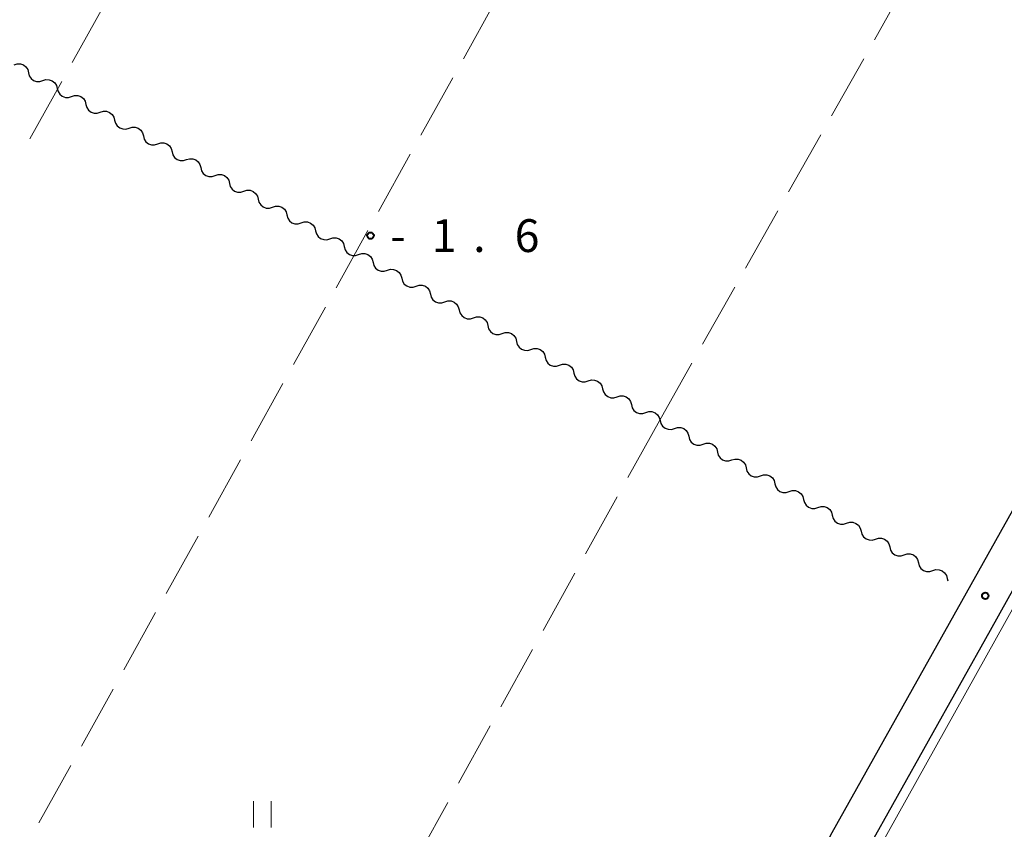
# Model space of a CAD drawing. Units: metres. Extents: x -70000 to -69283, y 39000 to 40500.
# Drawn here: x -69755 to -69642, y 40214 to 40307 of the extents above; entities that cross this region are included whole.
import ezdxf

# ---------------------------------------------------------------- set-up
doc = ezdxf.new("R2010")
doc.units = ezdxf.units.M
for name, color, linetype, lineweight in [('210100_道路縁(街区線)', 7, 'Continuous', 30), ('510200_細流', 7, 'Continuous', 30), ('630200_耕地界', 7, 'Continuous', 30), ('631100_田', 7, 'Continuous', 13), ('710200_等高線(主曲線)', 7, 'Continuous', 13), ('731200_図化機測定による標高点', 7, 'Continuous', 40)]:
    doc.layers.add(name, color=color, linetype=linetype, lineweight=lineweight)
doc.styles.add('Style-WORKING', font='MS Gothic.ttf')

msp = doc.modelspace()

# ---------------------------------------------------------------- linework, layer by layer
at = {"layer": '210100_道路縁(街区線)', "linetype": 'Continuous', "lineweight": 30, "flags": 128}
for points in [[(-69586.04, 40357.26), (-69585.35, 40356.83), (-69584.8, 40355.86), (-69584.62, 40354.26), (-69584.86, 40352.85), (-69585.46, 40350.57), (-69641.11, 40250.62), (-69661.77, 40213.75), (-69679.63, 40180.45), (-69687.89, 40165.49), (-69694.61, 40152.04), (-69706.75, 40126.85), (-69707.67, 40125.7), (-69708.83, 40124.94), (-69710.53, 40124.86), (-69712.65, 40125.67), (-69714.13, 40126.53), (-69720.47, 40131.25), (-69723.13, 40133.36), (-69733.85, 40141.66), (-69742, 40147.86), (-69758.7, 40159.16)], [(-69703.65, 40123.4), (-69690.57, 40150.04), (-69683.91, 40163.4), (-69675.68, 40178.3), (-69657.82, 40211.59), (-69643.63, 40236.92), (-69641.6, 40240.54), (-69637.18, 40248.42), (-69580.48, 40350.27), (-69579.25, 40351.39), (-69578.33, 40351.74), (-69577.17, 40351.81), (-69576.1, 40351.49), (-69575.02, 40351.16), (-69543.57, 40334.03), (-69507.12, 40314.17), (-69506, 40313.56), (-69506.27, 40313.09)]]:
    msp.add_lwpolyline(points, dxfattribs=at)
at = {"layer": '510200_細流', "linetype": 'Continuous', "lineweight": 30, "flags": 128}
for points in [[(-69755.342, 40301.606), (-69754.993, 40301.72), (-69754.626, 40301.714), (-69754.279, 40301.592), (-69753.991, 40301.365), (-69753.79, 40301.058), (-69753.7, 40300.702)], [(-69753.7, 40300.702), (-69753.609, 40300.346), (-69753.408, 40300.039), (-69753.12, 40299.812), (-69752.773, 40299.69), (-69752.406, 40299.684), (-69752.057, 40299.798)], [(-69752.057, 40299.798), (-69751.708, 40299.911), (-69751.341, 40299.906), (-69750.994, 40299.783), (-69750.706, 40299.556), (-69750.505, 40299.249), (-69750.415, 40298.893)], [(-69750.415, 40298.893), (-69750.324, 40298.538), (-69750.123, 40298.231), (-69749.835, 40298.003), (-69749.488, 40297.881), (-69749.121, 40297.875), (-69748.772, 40297.989)], [(-69748.772, 40297.989), (-69748.423, 40298.103), (-69748.056, 40298.097), (-69747.709, 40297.975), (-69747.421, 40297.748), (-69747.22, 40297.441), (-69747.13, 40297.085)], [(-69747.13, 40297.085), (-69747.039, 40296.729), (-69746.838, 40296.422), (-69746.55, 40296.195), (-69746.203, 40296.072), (-69745.836, 40296.067), (-69745.487, 40296.18)], [(-69745.487, 40296.18), (-69745.138, 40296.294), (-69744.771, 40296.289), (-69744.424, 40296.166), (-69744.136, 40295.939), (-69743.935, 40295.632), (-69743.845, 40295.276)], [(-69743.845, 40295.276), (-69743.754, 40294.92), (-69743.553, 40294.613), (-69743.265, 40294.386), (-69742.918, 40294.264), (-69742.551, 40294.258), (-69742.202, 40294.372)], [(-69742.202, 40294.372), (-69741.853, 40294.486), (-69741.486, 40294.48), (-69741.139, 40294.358), (-69740.851, 40294.13), (-69740.65, 40293.823), (-69740.56, 40293.468)], [(-69740.56, 40293.468), (-69740.469, 40293.112), (-69740.268, 40292.805), (-69739.98, 40292.578), (-69739.633, 40292.455), (-69739.266, 40292.45), (-69738.917, 40292.563)], [(-69738.917, 40292.563), (-69738.568, 40292.677), (-69738.201, 40292.671), (-69737.854, 40292.549), (-69737.566, 40292.322), (-69737.365, 40292.015), (-69737.275, 40291.659)], [(-69737.275, 40291.659), (-69737.184, 40291.303), (-69736.983, 40290.996), (-69736.695, 40290.769), (-69736.348, 40290.647), (-69735.981, 40290.641), (-69735.632, 40290.755)], [(-69735.632, 40290.755), (-69735.283, 40290.868), (-69734.916, 40290.863), (-69734.569, 40290.74), (-69734.281, 40290.513), (-69734.08, 40290.206), (-69733.99, 40289.85)], [(-69733.99, 40289.85), (-69733.899, 40289.495), (-69733.698, 40289.188), (-69733.41, 40288.961), (-69733.063, 40288.838), (-69732.696, 40288.832), (-69732.347, 40288.946)], [(-69732.347, 40288.946), (-69731.998, 40289.06), (-69731.631, 40289.054), (-69731.284, 40288.932), (-69730.996, 40288.705), (-69730.795, 40288.398), (-69730.704, 40288.042)], [(-69730.704, 40288.042), (-69730.614, 40287.686), (-69730.413, 40287.379), (-69730.125, 40287.152), (-69729.778, 40287.029), (-69729.411, 40287.024), (-69729.062, 40287.138)], [(-69729.062, 40287.138), (-69728.713, 40287.251), (-69728.346, 40287.246), (-69727.999, 40287.123), (-69727.711, 40286.896), (-69727.51, 40286.589), (-69727.419, 40286.233)], [(-69727.419, 40286.233), (-69727.329, 40285.877), (-69727.128, 40285.57), (-69726.84, 40285.343), (-69726.493, 40285.221), (-69726.126, 40285.215), (-69725.777, 40285.329)], [(-69725.777, 40285.329), (-69725.428, 40285.443), (-69725.061, 40285.437), (-69724.714, 40285.315), (-69724.426, 40285.087), (-69724.225, 40284.78), (-69724.134, 40284.425)], [(-69724.134, 40284.425), (-69724.044, 40284.069), (-69723.843, 40283.762), (-69723.555, 40283.535), (-69723.208, 40283.412), (-69722.841, 40283.407), (-69722.492, 40283.52)], [(-69722.492, 40283.52), (-69722.143, 40283.634), (-69721.776, 40283.629), (-69721.429, 40283.506), (-69721.141, 40283.279), (-69720.94, 40282.972), (-69720.849, 40282.616)], [(-69720.849, 40282.616), (-69720.759, 40282.26), (-69720.558, 40281.953), (-69720.27, 40281.726), (-69719.923, 40281.604), (-69719.556, 40281.598), (-69719.207, 40281.712)], [(-69719.207, 40281.712), (-69718.858, 40281.826), (-69718.491, 40281.82), (-69718.144, 40281.697), (-69717.856, 40281.47), (-69717.655, 40281.163), (-69717.564, 40280.807)], [(-69717.564, 40280.807), (-69717.474, 40280.452), (-69717.273, 40280.145), (-69716.985, 40279.918), (-69716.638, 40279.795), (-69716.271, 40279.789), (-69715.922, 40279.903)], [(-69715.922, 40279.903), (-69715.573, 40280.017), (-69715.206, 40280.011), (-69714.859, 40279.889), (-69714.571, 40279.662), (-69714.37, 40279.355), (-69714.279, 40278.999)], [(-69714.279, 40278.999), (-69714.189, 40278.643), (-69713.988, 40278.336), (-69713.7, 40278.109), (-69713.353, 40277.986), (-69712.986, 40277.981), (-69712.637, 40278.095)], [(-69712.637, 40278.095), (-69712.288, 40278.208), (-69711.921, 40278.203), (-69711.574, 40278.08), (-69711.286, 40277.853), (-69711.085, 40277.546), (-69710.994, 40277.19)], [(-69710.994, 40277.19), (-69710.904, 40276.834), (-69710.703, 40276.528), (-69710.415, 40276.3), (-69710.068, 40276.178), (-69709.701, 40276.172), (-69709.352, 40276.286)], [(-69709.352, 40276.286), (-69709.003, 40276.4), (-69708.636, 40276.394), (-69708.289, 40276.272), (-69708.001, 40276.045), (-69707.8, 40275.738), (-69707.709, 40275.382)], [(-69707.709, 40275.382), (-69707.619, 40275.026), (-69707.418, 40274.719), (-69707.129, 40274.492), (-69706.783, 40274.369), (-69706.416, 40274.364), (-69706.067, 40274.477)], [(-69706.067, 40274.477), (-69705.718, 40274.591), (-69705.351, 40274.586), (-69705.004, 40274.463), (-69704.716, 40274.236), (-69704.515, 40273.929), (-69704.424, 40273.573)], [(-69704.424, 40273.573), (-69704.333, 40273.217), (-69704.133, 40272.91), (-69703.844, 40272.683), (-69703.498, 40272.561), (-69703.131, 40272.555), (-69702.782, 40272.669)], [(-69702.782, 40272.669), (-69702.432, 40272.783), (-69702.066, 40272.777), (-69701.719, 40272.654), (-69701.431, 40272.427), (-69701.23, 40272.12), (-69701.139, 40271.765)], [(-69701.139, 40271.765), (-69701.048, 40271.409), (-69700.848, 40271.102), (-69700.559, 40270.875), (-69700.212, 40270.752), (-69699.846, 40270.747), (-69699.497, 40270.86)], [(-69699.497, 40270.86), (-69699.147, 40270.974), (-69698.781, 40270.968), (-69698.434, 40270.846), (-69698.146, 40270.619), (-69697.945, 40270.312), (-69697.854, 40269.956)], [(-69697.854, 40269.956), (-69697.763, 40269.6), (-69697.563, 40269.293), (-69697.274, 40269.066), (-69696.927, 40268.944), (-69696.561, 40268.938), (-69696.212, 40269.052)], [(-69696.212, 40269.052), (-69695.862, 40269.165), (-69695.496, 40269.16), (-69695.149, 40269.037), (-69694.86, 40268.81), (-69694.66, 40268.503), (-69694.569, 40268.147)], [(-69694.569, 40268.147), (-69694.478, 40267.792), (-69694.277, 40267.485), (-69693.989, 40267.257), (-69693.642, 40267.135), (-69693.276, 40267.129), (-69692.926, 40267.243)], [(-69692.926, 40267.243), (-69692.577, 40267.357), (-69692.211, 40267.351), (-69691.864, 40267.229), (-69691.575, 40267.002), (-69691.375, 40266.695), (-69691.284, 40266.339)], [(-69691.284, 40266.339), (-69691.193, 40265.983), (-69690.992, 40265.676), (-69690.704, 40265.449), (-69690.357, 40265.326), (-69689.991, 40265.321), (-69689.641, 40265.435)], [(-69689.641, 40265.435), (-69689.292, 40265.548), (-69688.926, 40265.543), (-69688.579, 40265.42), (-69688.29, 40265.193), (-69688.09, 40264.886), (-69687.999, 40264.53)], [(-69687.999, 40264.53), (-69687.908, 40264.174), (-69687.707, 40263.867), (-69687.419, 40263.64), (-69687.072, 40263.518), (-69686.706, 40263.512), (-69686.356, 40263.626)], [(-69686.356, 40263.626), (-69686.007, 40263.74), (-69685.64, 40263.734), (-69685.294, 40263.612), (-69685.005, 40263.384), (-69684.804, 40263.077), (-69684.714, 40262.722)], [(-69684.714, 40262.722), (-69684.623, 40262.366), (-69684.422, 40262.059), (-69684.134, 40261.832), (-69683.787, 40261.709), (-69683.42, 40261.704), (-69683.071, 40261.817)], [(-69683.071, 40261.817), (-69682.722, 40261.931), (-69682.355, 40261.925), (-69682.008, 40261.803), (-69681.72, 40261.576), (-69681.519, 40261.269), (-69681.429, 40260.913)], [(-69681.429, 40260.913), (-69681.338, 40260.557), (-69681.137, 40260.25), (-69680.849, 40260.023), (-69680.502, 40259.901), (-69680.135, 40259.895), (-69679.786, 40260.009)], [(-69679.786, 40260.009), (-69679.437, 40260.122), (-69679.07, 40260.117), (-69678.723, 40259.994), (-69678.435, 40259.767), (-69678.234, 40259.46), (-69678.144, 40259.104)], [(-69678.144, 40259.104), (-69678.053, 40258.749), (-69677.852, 40258.442), (-69677.564, 40258.215), (-69677.217, 40258.092), (-69676.85, 40258.086), (-69676.501, 40258.2)], [(-69676.501, 40258.2), (-69676.152, 40258.314), (-69675.785, 40258.308), (-69675.438, 40258.186), (-69675.15, 40257.959), (-69674.949, 40257.652), (-69674.859, 40257.296)], [(-69674.859, 40257.296), (-69674.768, 40256.94), (-69674.567, 40256.633), (-69674.279, 40256.406), (-69673.932, 40256.283), (-69673.565, 40256.278), (-69673.216, 40256.392)], [(-69673.216, 40256.392), (-69672.867, 40256.505), (-69672.5, 40256.5), (-69672.153, 40256.377), (-69671.865, 40256.15), (-69671.664, 40255.843), (-69671.574, 40255.487)], [(-69671.574, 40255.487), (-69671.483, 40255.131), (-69671.282, 40254.825), (-69670.994, 40254.597), (-69670.647, 40254.475), (-69670.28, 40254.469), (-69669.931, 40254.583)], [(-69669.931, 40254.583), (-69669.582, 40254.697), (-69669.215, 40254.691), (-69668.868, 40254.569), (-69668.58, 40254.341), (-69668.379, 40254.035), (-69668.289, 40253.679)], [(-69668.289, 40253.679), (-69668.198, 40253.323), (-69667.997, 40253.016), (-69667.709, 40252.789), (-69667.362, 40252.666), (-69666.995, 40252.661), (-69666.646, 40252.774)], [(-69666.646, 40252.774), (-69666.297, 40252.888), (-69665.93, 40252.883), (-69665.583, 40252.76), (-69665.295, 40252.533), (-69665.094, 40252.226), (-69665.004, 40251.87)], [(-69665.004, 40251.87), (-69664.913, 40251.514), (-69664.712, 40251.207), (-69664.424, 40250.98), (-69664.077, 40250.858), (-69663.71, 40250.852), (-69663.361, 40250.966)], [(-69663.361, 40250.966), (-69663.012, 40251.08), (-69662.645, 40251.074), (-69662.298, 40250.951), (-69662.01, 40250.724), (-69661.809, 40250.417), (-69661.719, 40250.062)], [(-69661.719, 40250.062), (-69661.628, 40249.706), (-69661.427, 40249.399), (-69661.139, 40249.172), (-69660.792, 40249.049), (-69660.425, 40249.044), (-69660.076, 40249.157)], [(-69660.076, 40249.157), (-69659.727, 40249.271), (-69659.36, 40249.265), (-69659.013, 40249.143), (-69658.725, 40248.916), (-69658.524, 40248.609), (-69658.433, 40248.253)], [(-69658.433, 40248.253), (-69658.343, 40247.897), (-69658.142, 40247.59), (-69657.854, 40247.363), (-69657.507, 40247.241), (-69657.14, 40247.235), (-69656.791, 40247.349)], [(-69656.791, 40247.349), (-69656.442, 40247.462), (-69656.075, 40247.457), (-69655.728, 40247.334), (-69655.44, 40247.107), (-69655.239, 40246.8), (-69655.148, 40246.444)], [(-69655.148, 40246.444), (-69655.058, 40246.089), (-69654.857, 40245.782), (-69654.569, 40245.554), (-69654.222, 40245.432), (-69653.855, 40245.426), (-69653.506, 40245.54)], [(-69653.506, 40245.54), (-69653.157, 40245.654), (-69652.79, 40245.648), (-69652.443, 40245.526), (-69652.155, 40245.299), (-69651.954, 40244.992), (-69651.863, 40244.636)], [(-69651.863, 40244.636), (-69651.773, 40244.28), (-69651.572, 40243.973), (-69651.284, 40243.746), (-69650.937, 40243.623), (-69650.57, 40243.618), (-69650.221, 40243.731)], [(-69650.221, 40243.731), (-69649.872, 40243.845), (-69649.505, 40243.84), (-69649.158, 40243.717), (-69648.87, 40243.49), (-69648.669, 40243.183), (-69648.578, 40242.827)], [(-69648.578, 40242.827), (-69648.513, 40242.571)]]:
    msp.add_lwpolyline(points, dxfattribs=at)
at = {"layer": '630200_耕地界', "linetype": 'Continuous', "lineweight": 13}
for p, q in [((-69656.895, 40304.484), (-69653.209, 40311.016)), ((-69703.94, 40302.301), (-69700.297, 40308.857)), ((-69745.06, 40308.442), (-69748.695, 40301.882)), ((-69661.81, 40295.775), (-69658.124, 40302.307)), ((-69749.907, 40299.695), (-69753.543, 40293.135)), ((-69708.796, 40293.56), (-69705.154, 40300.116)), ((-69666.725, 40287.066), (-69663.039, 40293.598)), ((-69713.653, 40284.819), (-69710.01, 40291.375)), ((-69671.64, 40278.358), (-69667.954, 40284.889)), ((-69718.51, 40276.077), (-69714.867, 40282.633)), ((-69676.555, 40269.649), (-69672.869, 40276.18)), ((-69723.366, 40267.336), (-69719.724, 40273.892)), ((-69681.47, 40260.94), (-69677.784, 40267.472)), ((-69728.223, 40258.594), (-69724.581, 40265.15)), ((-69681.47, 40260.94), (-69685.107, 40254.381)), ((-69733.08, 40249.853), (-69729.437, 40256.409)), ((-69686.32, 40252.195), (-69689.957, 40245.636)), ((-69737.936, 40241.111), (-69734.294, 40247.667)), ((-69691.17, 40243.45), (-69694.807, 40236.891)), ((-69742.793, 40232.37), (-69739.151, 40238.926)), ((-69696.02, 40234.704), (-69699.657, 40228.145)), ((-69747.65, 40223.629), (-69744.007, 40230.185)), ((-69700.869, 40225.959), (-69704.507, 40219.4)), ((-69752.507, 40214.887), (-69748.864, 40221.443)), ((-69705.719, 40217.214), (-69709.357, 40210.655))]:
    msp.add_line(p, q, dxfattribs=at)
at = {"layer": '631100_田', "linetype": 'Continuous', "lineweight": 13}
for p, q in [((-69727.95, 40214.35), (-69727.95, 40217.35)), ((-69725.95, 40214.35), (-69725.95, 40217.35))]:
    msp.add_line(p, q, dxfattribs=at)
at = {"layer": '710200_等高線(主曲線)', "linetype": 'Continuous', "lineweight": 13, "elevation": -2, "flags": 128}
msp.add_lwpolyline([(-69656.58, 40211.54), (-69636.31, 40247.94), (-69599.94, 40313.06), (-69579.48, 40349.42), (-69578.48, 40350.18), (-69577.6, 40350.26), (-69576.53, 40350.07), (-69574.96, 40349.45), (-69551.05, 40336.79), (-69510.73, 40315), (-69510.37, 40314.53), (-69510.19, 40313.98), (-69510.39, 40313.08), (-69510.5, 40312.36), (-69510.36, 40311.73), (-69509.81, 40311.2)], dxfattribs=at)
at = {"layer": '731200_図化機測定による標高点', "linetype": 'Continuous', "lineweight": 40}
for centre in [(-69714.57, 40282.06, -1.6), (-69644.21, 40240.86, -1.6)]:
    msp.add_circle(centre, 0.375, dxfattribs=at)

# ---------------------------------------------------------------- texts
at = {"layer": '731200_図化機測定による標高点', "linetype": 'Continuous', "lineweight": 40, "style": 'Style-WORKING'}
for s, p in [('1', (-69707.57, 40280.19, -9.999)), ('6', (-69698.07, 40280.19, -9.999)), ('-', (-69712.32, 40280.19, -9.999)), ('.', (-69702.82, 40280.19, -9.999))]:
    msp.add_text(s, height=3.75, dxfattribs=at).set_placement(p)

doc.saveas('drawing.dxf')
